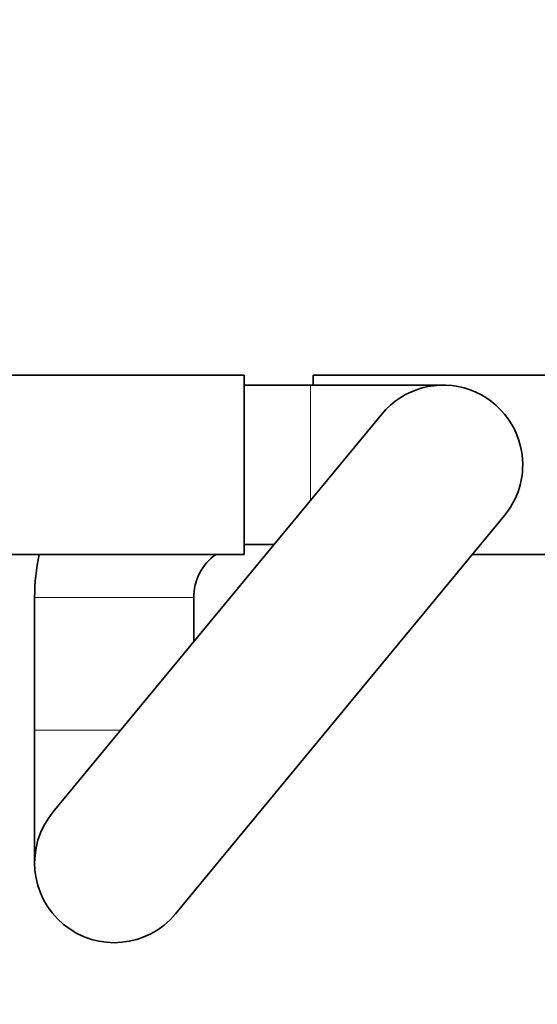
# Model space of a CAD drawing. Units: millimetres. Extents: x 0 to 1478, y 0 to 1758.
# Drawn here: x 767 to 806, y 1493 to 1567 of the extents above; entities that cross this region are included whole.
import ezdxf
from ezdxf import colors
from ezdxf.entities.mleader import LeaderData, LeaderLine
from ezdxf.math import Vec2, Vec3

# ---------------------------------------------------------------- set-up
doc = ezdxf.new("R2010")
doc.units = ezdxf.units.MM
doc.layers.add('DV2_Défaut', color=7, linetype='Continuous')
doc.layers.add('Défaut', color=7, linetype='Continuous')

# ---------------------------------------------------------------- blocks, each defined once
blk = doc.blocks.new('_DOT')
at = {"color": 0}
blk.add_line((0, 0), (-1, 0), dxfattribs=at)
at = {"color": 0, "const_width": 0.333}
blk.add_lwpolyline([(-0.1665, 0, 1), (0.1665, 0, 1)], format="xyb", close=True, dxfattribs=at)
blk = doc.blocks.new('SE1')
at = {"layer": 'DV2_Défaut', "color": 7, "linetype": 'Continuous', "lineweight": 35}
for p, q in [((783.757, 1540.609), (765.757, 1540.609)), ((783.757, 1540.609), (783.757, 1527.109)), ((788.957, 1539.859), (788.957, 1540.609)), ((806.957, 1540.609), (788.957, 1540.609)), ((788.757, 1539.859), (783.757, 1539.859)), ((798.757, 1539.859), (788.757, 1539.859)), ((794.133, 1537.681), (769.333, 1507.681)), ((778.582, 1500.036), (803.382, 1530.036)), ((783.757, 1527.859), (786.012, 1527.859)), ((765.757, 1527.109), (783.757, 1527.109)), ((800.962, 1527.109), (806.957, 1527.109)), ((767.957, 1523.859), (767.957, 1513.859)), ((779.957, 1520.534), (779.957, 1523.859)), ((767.957, 1513.859), (767.957, 1503.859))]:
    blk.add_line(p, q, dxfattribs=at)
at = {"layer": 'DV2_Défaut', "color": 7, "linetype": 'Continuous', "lineweight": 18}
for p, q in [((788.757, 1531.179), (788.757, 1539.859)), ((779.957, 1523.859), (767.957, 1523.859)), ((774.439, 1513.859), (767.957, 1513.859))]:
    blk.add_line(p, q, dxfattribs=at)
at = {"layer": 'DV2_Défaut', "color": 7, "linetype": 'Continuous', "lineweight": 35}
for centre, radius, start, end in [((798.757, 1533.859), 6, 0, 140.4206), ((798.757, 1533.859), 6, 320.4206, 0), ((783.957, 1523.859), 4, 90, 92.86598), ((783.957, 1523.859), 16, 168.28024, 180), ((783.957, 1523.859), 4, 125.65909, 180), ((773.957, 1503.859), 6, 140.4206, 320.4206)]:
    blk.add_arc(centre, radius, start, end, dxfattribs=at)

msp = doc.modelspace()

# ---------------------------------------------------------------- block references
at = {"layer": 'Défaut'}
msp.add_blockref('SE1', (0, 0), dxfattribs=at)

# ---------------------------------------------------------------- leaders
at = {"layer": 'Défaut', "color": 7, "linetype": 'Continuous', "lineweight": 18}
ml = msp.add_multileader_mtext('Standard', dxfattribs=at)
ml.set_content('{\\pxsm0.9;\\fSolid Edge ISO|b1||i0||c0|p34;\\W1.;07/07/2020\\P}', color=256)
ml.set_leader_properties()
ml.set_arrow_properties(name='DOT')
ml.build(insert=Vec2(0, 0))
ml.multileader.update_dxf_attribs({"leader_type": 0, "dogleg_length": 0, "arrow_head_size": 12})
ctx = ml.context
ctx.base_point, ctx.char_height, ctx.arrow_head_size, ctx.landing_gap_size = Vec3(1390.407, 1750.708), 12, 12, 4.2
notes = []
notes.append((ctx, [(0, (0, 0, 0), (0, 0), (1, 0), 1, [])]))
ctx.mtext.insert = Vec3(1392.407, 1756.828)
for ctx, leaders in notes:
    for number, flags, end, landing, length, lines in leaders:
        leader = LeaderData()
        leader.index, (leader.has_last_leader_line, leader.has_dogleg_vector, leader.attachment_direction) = number, flags
        leader.last_leader_point, leader.dogleg_vector, leader.dogleg_length = Vec3(end), Vec3(landing), length
        for number, points, colour, breaks in lines:
            line = LeaderLine()
            line.index, line.vertices, line.color, line.breaks = number, Vec3.list(points), colors.encode_raw_color(colour), breaks
            leader.lines.append(line)
        ctx.leaders.append(leader)

doc.saveas('drawing.dxf')
